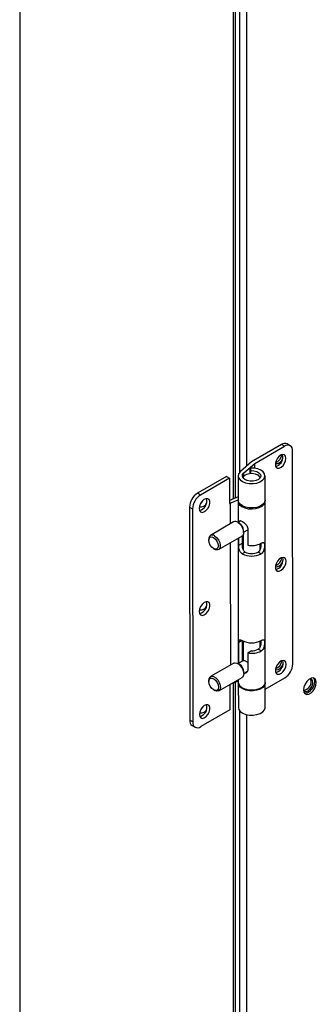
# Model space of a CAD drawing. Units: inches. Extents: x 0 to 11.2, y 0 to 9.
# Drawn here: x 7.5 to 7.6, y 6.2 to 6.5 of the extents above; entities that cross this region are included whole.
import ezdxf

# ---------------------------------------------------------------- set-up
doc = ezdxf.new("R2010")
doc.units = ezdxf.units.IN
doc.header["$MEASUREMENT"] = 0

msp = doc.modelspace()

# ---------------------------------------------------------------- linework, layer by layer
at = {"color": 8, "linetype": 'Continuous', "lineweight": 25}
for p, q in [((7.490367848231324, 6.738661642163682), (7.490367848231324, 5.629883432454924)), ((7.552151303237499, 6.650490861857087), (7.552151303237499, 6.391529048336541)), ((7.55404613468247, 6.6426290770576), (7.55404613468247, 6.399249219724759)), ((7.556020141113282, 6.641437246158123), (7.556020141113282, 6.400962814858999)), ((7.555281851117481, 6.398154558739794), (7.555280865634986, 6.399059391045334)), ((7.554783425550171, 6.3505895527444), (7.553810335616456, 6.350026387518997)), ((7.552151303237499, 6.338308219378207), (7.552151303237499, 6.109982444298855)), ((7.55404613468247, 6.330295111088414), (7.55404613468247, 6.110723720593159)), ((7.556020141113282, 6.329198066646731), (7.556020141113282, 6.119071651807339))]:
    msp.add_line(p, q, dxfattribs=at)
at = {"color": 7, "linetype": 'Continuous', "lineweight": 25}
for p, q in [((7.552798109095712, 6.391782085012168), (7.552798109095712, 6.650743112114039)), ((7.56870253410337, 6.406917982805732), (7.567832570051713, 6.407420202362711)), ((7.56618936753153, 6.407256088954687), (7.557489733886789, 6.402221270514318)), ((7.558443148106372, 6.401767346835244), (7.567059331583185, 6.406753869397712)), ((7.567059331583185, 6.406753869397712), (7.56618936753153, 6.407256088954687)), ((7.569449215135234, 6.343842385631471), (7.56938214977373, 6.405419233397775)), ((7.557489733886789, 6.402221270514318), (7.55426138671166, 6.399456741569215)), ((7.555280865634986, 6.399059391045334), (7.558443148106372, 6.401767346835244)), ((7.558444656492254, 6.400382404658299), (7.558443148106372, 6.401767346835244)), ((7.557115576887204, 6.400439722452274), (7.557311413426897, 6.399735683734834)), ((7.557117216057446, 6.398934699080328), (7.557115576887204, 6.400439722452274)), ((7.557312271793582, 6.398947564301575), (7.557311413426897, 6.399735683734834)), ((7.550240039182841, 6.398025588480665), (7.541830393326259, 6.393158597321636)), ((7.551110003234498, 6.397523368923689), (7.542700357377916, 6.392656377764659)), ((7.550240039182841, 6.398025588480665), (7.551110003234498, 6.397523368923689)), ((7.551110003234498, 6.397523368923689), (7.55111794902189, 6.39022785109051)), ((7.553593741570928, 6.398194221654437), (7.553601395769795, 6.391166429246329)), ((7.561393385898983, 6.391174915757961), (7.561385731700116, 6.398202708166069)), ((7.542700357377916, 6.392656377764659), (7.541830393326259, 6.393158597321636)), ((7.553600383406533, 6.392095942442453), (7.551116972552159, 6.391124408219581)), ((7.55111794902189, 6.39022785109051), (7.551324486642123, 6.390347382493953)), ((7.551324486642123, 6.390347382493953), (7.55360131771005, 6.391238100716544)), ((7.551324486642123, 6.390347382493953), (7.551331048447357, 6.384322584104979)), ((7.55360168735832, 6.390898703821259), (7.553608343114407, 6.384787643355214)), ((7.561450683044785, 6.338566869731528), (7.561393677487509, 6.390907190332891)), ((7.539513406906277, 6.389138724820159), (7.540383370957935, 6.388636505263181)), ((7.539513406906277, 6.389138724820159), (7.539580472267779, 6.327561877053857)), ((7.540383370957935, 6.388636505263181), (7.540450436319436, 6.327059657496879)), ((7.552310671844078, 6.384889530501096), (7.545582955158764, 6.38099593757384)), ((7.554019916242612, 6.384473118991751), (7.553496056379885, 6.384774118053707)), ((7.55436792433878, 6.385227242735098), (7.553540674953571, 6.384748481142423)), ((7.555184051928165, 6.381857440314899), (7.555184051103547, 6.382461617102829)), ((7.55518405185793, 6.381908899700216), (7.556383106739212, 6.382602839683649)), ((7.556382685748407, 6.382989377325941), (7.556387970790482, 6.37813685399653)), ((7.54509247158599, 6.379910634668855), (7.545092472044112, 6.379574980897746)), ((7.547965851670089, 6.376878544482643), (7.554693568355403, 6.380772137409898)), ((7.553613397390843, 6.380147000201458), (7.553652810364968, 6.343959516031907)), ((7.553779718820985, 6.378137557151441), (7.55377742687907, 6.380241930485401)), ((7.554845767434601, 6.37875452120273), (7.554843447901764, 6.380884227466112)), ((7.5548489882702, 6.38088951542763), (7.554851888513248, 6.378226623277392)), ((7.555047650252159, 6.381171158256755), (7.555052263167788, 6.376935755701111)), ((7.54648943387718, 6.377161178631133), (7.546780467134282, 6.376993956930028)), ((7.551337031060283, 6.378829577922981), (7.551375515697919, 6.343494456781672)), ((7.553779718820985, 6.378137557151441), (7.554845767434601, 6.37875452120273)), ((7.555627596366265, 6.376191538747842), (7.554757633001792, 6.375688056903811)), ((7.560267403152871, 6.375692054146161), (7.559397439101214, 6.376194273703139)), ((7.559973442183749, 6.377012647504775), (7.55997176665346, 6.378551055280343)), ((7.55488288846681, 6.344671410367138), (7.554876499340773, 6.350537661327934)), ((7.554882048729961, 6.350534666780525), (7.554888431100887, 6.344674618106382)), ((7.553816839853198, 6.344054446315852), (7.553810335616456, 6.350026387518997)), ((7.555081126525228, 6.350434525745812), (7.555087274493559, 6.344789696559229)), ((7.557487916570511, 6.347630737383329), (7.556421867956895, 6.347013773332041)), ((7.560298019948339, 6.347580884513719), (7.559428055896682, 6.348083104070698)), ((7.560004058979215, 6.348901477872329), (7.560002383448926, 6.350439885647895)), ((7.555193354891069, 6.344851089436602), (7.55358514220413, 6.343920353819116)), ((7.556421867956895, 6.347013773332041), (7.556427152998971, 6.342161250002631)), ((7.552355139094639, 6.344061403177791), (7.545627422409326, 6.340167810250535)), ((7.554064383493178, 6.343644991668439), (7.553540523630451, 6.343945990730395)), ((7.545136938836554, 6.33908250734554), (7.545136939294674, 6.338746853574431)), ((7.548010318920651, 6.336050417159337), (7.554738035605965, 6.339944010086592)), ((7.553657864641404, 6.339318872878151), (7.553658692915596, 6.338558383219897)), ((7.555228519178732, 6.341029312991586), (7.555228518354113, 6.341633489779518)), ((7.555228519108496, 6.341080772376912), (7.556331667529726, 6.341719207538724)), ((7.561452895301142, 6.336535660629065), (7.56713222871525, 6.339822513129994)), ((7.546533901127742, 6.336333051307819), (7.546824934384845, 6.336165829606714)), ((7.551174960690612, 6.337881919196233), (7.551182900366562, 6.330592012655971)), ((7.553658323267322, 6.338897780115183), (7.551411433246054, 6.33801877511815)), ((7.552798109095712, 6.110235480974483), (7.552798109095712, 6.338561256053833)), ((7.553658984504128, 6.338290657794831), (7.553666638702995, 6.33126286538672)), ((7.561458628832184, 6.331271351898352), (7.561450974633316, 6.338299144306463)), ((7.551182900366562, 6.330592012655971), (7.542773254509979, 6.325725021496939)), ((7.540450436319436, 6.327059657496879), (7.539580472267779, 6.327561877053857)), ((7.540260087938141, 6.326063127645896), (7.541130051989797, 6.325560908088919))]:
    msp.add_line(p, q, dxfattribs=at)
at = {"color": 7, "linetype": 'Continuous', "lineweight": 25, "flags": 128}
for points in [[(7.567450184634852, 6.403296526396304), (7.567345030712301, 6.40388091394835), (7.567045175192463, 6.404265476256305), (7.566591115224851, 6.404398276049548), (7.566044174124124, 6.40426137798013), (7.565478219316639, 6.403873270890906), (7.564969686135213, 6.403286370794852), (7.564587254803876, 6.402579941802065), (7.56438257479305, 6.401849391062479), (7.564383289272368, 6.401193383501595), (7.56458930174744, 6.400700516575577), (7.564972789091952, 6.40043735469385), (7.565481959215052, 6.400439439326775), (7.566048045870206, 6.400706488933121), (7.566594595917839, 6.401202436983781), (7.567047794745482, 6.401860302946369), (7.567346435340201, 6.402591238377275), (7.567450184634852, 6.403296526396304)], [(7.566580220583195, 6.403798745953281), (7.566475066660644, 6.404383133505327), (7.566471875117211, 6.404390690266854)], [(7.55426138671166, 6.399456741569215), (7.553779190334986, 6.398882279978656), (7.553595000386506, 6.398252898904662), (7.553723609779235, 6.397619146053866), (7.554154689461151, 6.397031920244964), (7.554853617976041, 6.396538383553749), (7.555764262028855, 6.396178173568495), (7.556813484739048, 6.395980219962195), (7.55791701950895, 6.395960421053421), (7.558986237757072, 6.396120366958996), (7.559935266976976, 6.396447211886367), (7.560687887446504, 6.396914705822333), (7.561183653689507, 6.397485302759707), (7.561382749054924, 6.398113176143189), (7.561269183525677, 6.398747899353832), (7.56085207793061, 6.399338495640084), (7.560164931420121, 6.399837532231802), (7.559262931036936, 6.400204929825242), (7.55821851945948, 6.400411181486472), (7.557115576887204, 6.400439722452274)], [(7.557311413426897, 6.399735683734834), (7.55819792087573, 6.399684409168787), (7.559005300330146, 6.3994671046598), (7.559643340354572, 6.399108050429033), (7.560040750422299, 6.398647364908321), (7.560153126464677, 6.398136522162237), (7.559967912298794, 6.397632600504116), (7.559505802575354, 6.39719190492902), (7.55881843049027, 6.396863675952377), (7.557982598620357, 6.396684587788547), (7.557091697492799, 6.396674650607798), (7.556245270722724, 6.396834974727386), (7.555537892643947, 6.397147646551781), (7.555048601175545, 6.397577730123686), (7.554832066628405, 6.39807717064529), (7.554912483193057, 6.398590163815166), (7.555280865634986, 6.399059391045334)], [(7.555032940089082, 6.397598779192157), (7.55511368030414, 6.397895539292779), (7.555474835815259, 6.398343473365016), (7.55607910602677, 6.398693188183839), (7.556853607033088, 6.398902502980855), (7.557704922582431, 6.398946171302384), (7.55853037145547, 6.398818926104378), (7.559230392335788, 6.398536115035652)], [(7.542317523010778, 6.388751271576615), (7.542422676933329, 6.388166884024569), (7.542722532453167, 6.387782321716615), (7.543176592420779, 6.387649521923373), (7.543723533521507, 6.387786419992789), (7.544289488328991, 6.388174527082013), (7.544798021510418, 6.388761427178068), (7.545180452841755, 6.389467856170856), (7.54538513285258, 6.390198406910442), (7.545384418373263, 6.390854414471326), (7.545178405898191, 6.391347281397344), (7.544794918553678, 6.39161044327907), (7.544285748430579, 6.391608358646145), (7.543719661775426, 6.391341309039798), (7.543173111727791, 6.390845360989138), (7.542719912900147, 6.390187495026551), (7.542421272305429, 6.389456559595645), (7.542317523010778, 6.388751271576615)], [(7.543306072666663, 6.390989992968508), (7.542858671798866, 6.390388992016605), (7.542800984211985, 6.390329807070958)], [(7.561393385898982, 6.391174915757958), (7.561390403253791, 6.391085383735075), (7.561191307888372, 6.390457510351593), (7.560695541645369, 6.389886913414217), (7.559942921175841, 6.389419419478251), (7.558993891955937, 6.38909257455088), (7.557924673707814, 6.388932628645305), (7.556821138937912, 6.388952427554079), (7.555771916227719, 6.389150381160379), (7.554861272174906, 6.389510591145634), (7.554162343660016, 6.39000412783685), (7.5537312639781, 6.390591353645753), (7.553601395769793, 6.391166429246325)], [(7.553608430939128, 6.391032574035117), (7.55367045695948, 6.390478923363228), (7.554028596742834, 6.389875499358292), (7.55466535044147, 6.389354593128378), (7.555529578228523, 6.388958040401278), (7.556551871069557, 6.388717689657575), (7.557650125195082, 6.388652844272253), (7.558736136129887, 6.388768712195869), (7.559722682690498, 6.389055987686555), (7.560530532011197, 6.389491598685385), (7.561094803001415, 6.390040559810878), (7.561370177163901, 6.390658782152401), (7.561386642318179, 6.391041045539875)], [(7.553500006082911, 6.384771843287279), (7.554107732213943, 6.384290020837256), (7.554633667073139, 6.383611127113221), (7.555006780243458, 6.38282685047448), (7.555176680723759, 6.382043111826925), (7.555120422512727, 6.381365759417753), (7.554845603593495, 6.380886273443163), (7.554693568355407, 6.380772137409894)], [(7.553802513901712, 6.384900017588478), (7.553802918909224, 6.384905522766201), (7.553900008143142, 6.385165242719018), (7.554095430630174, 6.385277387636497), (7.554422593256501, 6.385217182438649), (7.554832997074859, 6.385007397118303), (7.555261464569946, 6.384706642879713), (7.555689195676996, 6.384326377697227), (7.556081561022276, 6.383853977585797), (7.55633770154919, 6.383313919325691), (7.556382685748407, 6.382989377325941), (7.556382685748407, 6.382989377325941)], [(7.546486165157436, 6.377163061196454), (7.545953358655384, 6.377592843269731), (7.545501400763106, 6.37820174753252), (7.545199097972692, 6.378897073830539), (7.545092473143601, 6.379572965038066), (7.545197758939507, 6.380126522845722), (7.545498926552399, 6.380473473095306), (7.545950125943306, 6.38056099575643), (7.546482666095096, 6.380375766297335), (7.547015472597147, 6.379945984224057), (7.547467430489425, 6.379337079961268), (7.547769733279839, 6.378641753663248), (7.54787635810893, 6.377965862455722), (7.547771072313025, 6.377412304648066), (7.547469904700133, 6.377065354398482), (7.547018705309225, 6.376977831737358), (7.546486165157436, 6.377163061196454)], [(7.546772289397598, 6.380878250360014), (7.547380015528627, 6.380396427909996), (7.547905950387819, 6.379717534185963), (7.548279063558136, 6.378933257547228), (7.548448964038438, 6.378149518899677), (7.548392705827404, 6.377472166490509), (7.548117886908175, 6.37699268051592), (7.547661623098616, 6.376775818213702), (7.547085535354453, 6.376850868039448), (7.546780467134282, 6.376993956930028)], [(7.567482623858621, 6.37351207285717), (7.567377469936067, 6.374096460409215), (7.56707761441623, 6.37448102271717), (7.566623554448618, 6.374613822510413), (7.566076613347891, 6.374476924440995), (7.565510658540407, 6.374088817351772), (7.565002125358981, 6.373501917255717), (7.564619694027644, 6.37279548826293), (7.564415014016817, 6.372064937523342), (7.564415728496135, 6.371408929962461), (7.564621740971208, 6.37091606303644), (7.565005228315719, 6.370652901154716), (7.565514398438819, 6.37065498578764), (7.566080485093972, 6.370922035393987), (7.566627035141607, 6.371417983444647), (7.56708023396925, 6.372075849407234), (7.567378874563969, 6.37280678483814), (7.567482623858621, 6.37351207285717)], [(7.566612659806964, 6.374014292414148), (7.566507505884411, 6.374598679966192), (7.56650431434083, 6.374606236728066)], [(7.542349962234547, 6.358966818037483), (7.542455116157099, 6.358382430485437), (7.542754971676938, 6.357997868177482), (7.543209031644549, 6.35786506838424), (7.543755972745276, 6.358001966453657), (7.544321927552761, 6.35839007354288), (7.544830460734186, 6.358976973638936), (7.545212892065524, 6.359683402631723), (7.54541757207635, 6.360413953371309), (7.545416857597032, 6.361069960932193), (7.54521084512196, 6.361562827858211), (7.544827357777447, 6.361825989739938), (7.544318187654348, 6.361823905107013), (7.543752100999194, 6.361556855500665), (7.54320555095156, 6.361060907450006), (7.542752352123917, 6.360403041487419), (7.542453711529199, 6.359672106056513), (7.542349962234547, 6.358966818037483)], [(7.543338546313255, 6.361205574955251), (7.542891111048259, 6.360604514950773), (7.542833387953496, 6.360545294611081)], [(7.56751506308239, 6.343727619318035), (7.567409909159839, 6.344312006870081), (7.56711005364, 6.344696569178035), (7.566655993672389, 6.344829368971279), (7.566109052571663, 6.344692470901861), (7.565543097764177, 6.344304363812637), (7.565034564582752, 6.343717463716583), (7.564652133251413, 6.343011034723796), (7.564447453240588, 6.342280483984208), (7.564448167719906, 6.341624476423326), (7.564654180194979, 6.341131609497307), (7.565037667539491, 6.340868447615581), (7.56554683766259, 6.340870532248505), (7.566112924317744, 6.341137581854852), (7.566659474365378, 6.341633529905512), (7.567112673193021, 6.3422913958681), (7.567411313787739, 6.343022331299006), (7.56751506308239, 6.343727619318035)], [(7.566645099030735, 6.344229838875013), (7.566539945108183, 6.344814226427058), (7.566536753564506, 6.344821783189155)], [(7.552355139094638, 6.344061403177796), (7.552659367666109, 6.344164129446744), (7.553235455410275, 6.344089079620999), (7.553853563246983, 6.343732253562123), (7.554430212287833, 6.343141842606609), (7.554887522884535, 6.342397585025579), (7.555163732706959, 6.341599996929426), (7.555221538088055, 6.340856797010122), (7.555053132090794, 6.340268358534982), (7.554738035605973, 6.339944010086582)], [(7.545136938836554, 6.33908250734554), (7.545200568252011, 6.339574188242669), (7.54547538717124, 6.340053674217257), (7.545931650980797, 6.340270536519474), (7.54650773872496, 6.340195486693729), (7.547125846561665, 6.339838660634856), (7.54770249560251, 6.339248249679346), (7.54815980619921, 6.338503992098321), (7.548436016021633, 6.337706404002173), (7.54849382140273, 6.336963204082872), (7.548325415405471, 6.336374765607736), (7.547953542192959, 6.336020560453481), (7.547428425303162, 6.335948425988908), (7.546820984681822, 6.336168104373167), (7.546820984681822, 6.336168104373167)], [(7.546527133345657, 6.339547638974029), (7.547059939847709, 6.339117856900751), (7.547511897739987, 6.338508952637963), (7.5478142005304, 6.337813626339943), (7.54792082535949, 6.337137735132417), (7.547815539563587, 6.336584177324761), (7.547514371950695, 6.336237227075177), (7.547063172559787, 6.336149704414052), (7.546530632407997, 6.336334933873149), (7.545997825905946, 6.336764715946426), (7.545545868013668, 6.337373620209215), (7.545243565223254, 6.338068946507235), (7.545136940394164, 6.33874483771476), (7.545242226190068, 6.339298395522417), (7.545543393802961, 6.339645345771999), (7.545994593193868, 6.339732868433125), (7.546527133345657, 6.339547638974029)], [(7.576242658485654, 6.338468253238564), (7.57613160703566, 6.339131419094596), (7.575811847129491, 6.339586380086121), (7.575321946530985, 6.339778261203054), (7.574720994482484, 6.33968391875083), (7.574081474670145, 6.339314731821531), (7.573480522621646, 6.338715229807452), (7.572990622023139, 6.337957721499196), (7.572670862116969, 6.337133573578372), (7.572559810666974, 6.336342190447359), (7.572670862116969, 6.335679024591328), (7.572990622023139, 6.335224063599802), (7.573480522621646, 6.33503218248287), (7.574081474670145, 6.335126524935093), (7.574720994482484, 6.335495711864392), (7.575321946530985, 6.336095213878472), (7.575811847129491, 6.336852722186727), (7.57613160703566, 6.337676870107551), (7.576242658485654, 6.338468253238564)], [(7.575410743567809, 6.339766408611352), (7.57560127694977, 6.339437572136528), (7.575712328399764, 6.338774406280497), (7.57560127694977, 6.337983023149485), (7.575281517043601, 6.337158875228661), (7.574791616445094, 6.336401366920406), (7.574190664396594, 6.335801864906326), (7.573551144584256, 6.335432677977027), (7.572950192535755, 6.335338335524802), (7.572861334366339, 6.335350223482427)], [(7.575255655269871, 6.338510774453318), (7.575149126032763, 6.339067719784865), (7.574845756432104, 6.339416879199287), (7.574391731739541, 6.339505096340876), (7.574347459425446, 6.339499703300547)], [(7.57472532518398, 6.338816927495252), (7.574618795946874, 6.339373872826798), (7.574544331906639, 6.339507331392126)], [(7.5536586929156, 6.338558383219898), (7.553727462516757, 6.338138602761864), (7.554085602300111, 6.33753517875693), (7.554722355998746, 6.337014272527016), (7.5555865837858, 6.336617719799917), (7.556608876626832, 6.336377369056215), (7.557707130752359, 6.336312523670895), (7.558793141687164, 6.336428391594514), (7.559779688247776, 6.3367156670852), (7.560587537568475, 6.337151278084033), (7.561151808558694, 6.337700239209525), (7.56142718272118, 6.338318461551049), (7.561450683044789, 6.33856686973153)], [(7.561443939463468, 6.338432999518412), (7.561447991988124, 6.338209612283585), (7.561248896622707, 6.337581738900104), (7.560753130379703, 6.337011141962729), (7.560000509910175, 6.336543648026765), (7.559051480690273, 6.336216803099393), (7.557982262442151, 6.336056857193819), (7.556878727672248, 6.336076656102592), (7.555829504962055, 6.336274609708891), (7.554918860909242, 6.336634819694146), (7.554219932394353, 6.337128356385359), (7.553788852712436, 6.337715582194261), (7.553660243319708, 6.338349335045057), (7.553665728085442, 6.338424528013674)], [(7.572559792695674, 6.33634568586136), (7.57256322016478, 6.336338021400456), (7.572866589765439, 6.335988861986033), (7.573320614458003, 6.335900644844444), (7.573856173098772, 6.336086800235803), (7.574391731739541, 6.336518987689279), (7.574845756432106, 6.33713141058287), (7.575149126032764, 6.337830833082654), (7.575255655269871, 6.338510774453318)], [(7.542382401458316, 6.329182364498346), (7.542487555380868, 6.3285979769463), (7.542787410900705, 6.328213414638345), (7.543241470868317, 6.328080614845103), (7.543788411969045, 6.32821751291452), (7.544354366776528, 6.328605620003744), (7.544862899957955, 6.329192520099799), (7.545245331289292, 6.329898949092586), (7.545450011300118, 6.330629499832173), (7.5454492968208, 6.331285507393057), (7.545243284345728, 6.331778374319075), (7.544859797001216, 6.332041536200801), (7.544350626878117, 6.332039451567876), (7.543784540222964, 6.331772401961529), (7.543237990175329, 6.331276453910869), (7.542784791347685, 6.330618587948281), (7.542486150752967, 6.329887652517376), (7.542382401458316, 6.329182364498346)], [(7.543371023214328, 6.331421162532336), (7.542923550297654, 6.330820037884941), (7.542865787398822, 6.330760777870281)], [(7.553666638702992, 6.331262865386717), (7.553796506911298, 6.330687789786147), (7.554227586593215, 6.330100563977243), (7.554926515108104, 6.329607027286027), (7.555837159160918, 6.329246817300772), (7.556886381871111, 6.329048863694471), (7.557989916641013, 6.329029064785696), (7.559059134889135, 6.32918901069127), (7.560008164109039, 6.329515855618641), (7.560760784578568, 6.329983349554606), (7.561256550821572, 6.330553946491981), (7.561455646186989, 6.331181819875462), (7.56145862883218, 6.331271351898349)]]:
    msp.add_lwpolyline(points, dxfattribs=at)
at = {"color": 7, "linetype": 'Continuous', "lineweight": 25}
for centre, radius, start, end in [((7.567149378660715, 6.405952302488064), 0.001619098674790704, 65.04174360099088, 126.365160691518), ((7.567967364351531, 6.405645571878782), 0.001432775941609432, 350.9107965972496, 129.3279052987488), ((7.564570715639154, 6.403762655824831), 0.002014005545962383, 264.3560514411577, 343.6469198200995), ((7.563467975433792, 6.404587688301773), 0.002758962623602301, 289.9160281534578, 354.6568806631985), ((7.563665936597785, 6.403717978019727), 0.002915402992162951, 285.9061765217239, 1.587517707824571), ((7.55876337708157, 6.397434471328019), 0.001196545906450238, 8.151564489594023, 67.02665628536313), ((7.544550363552806, 6.388913180440715), 0.005042003820517275, 122.6470326401223, 177.4361275358081), ((7.545420327604478, 6.38841096088373), 0.005042003820532152, 122.6470326402178, 177.4361275357447), ((7.542814286916726, 6.390925167729499), 0.001719010272630792, 255.1534806163113, 344.0267647263897), ((7.541680310929025, 6.39090726266707), 0.002847280288903267, 285.1798046556229, 14.82557187719703), ((7.55281224603297, 6.383889899819212), 0.00111840876568451, 52.05206485641425, 116.6456438396117), ((7.552743957816644, 6.382392163131537), 0.002441081543685051, 1.630407037081847, 58.41129693263785), ((7.546137662419265, 6.380038065244701), 0.001052930401129339, 52.93472223491666, 186.9512440524836), ((7.557509882163335, 6.379825757539144), 0.004092743095394443, 242.6188209589755, 297.4643132082491), ((7.557504621081649, 6.384034777604409), 0.006002700288798795, 259.2791217295842, 297.3683996842856), ((7.557508666089824, 6.380999607444904), 0.005981701447083092, 242.6188209587436, 297.4643132083373), ((7.564538502383033, 6.374017132756083), 0.002081391034216581, 266.1792136095683, 346.4864026902099), ((7.56345111895716, 6.374792774955514), 0.002776737152741219, 290.8150046729432, 354.6779321456198), ((7.563698375821774, 6.373933524480492), 0.002915402991944684, 285.9061765107613, 1.587517709934107), ((7.541712750152548, 6.36112280912808), 0.002847280289156292, 285.1798046666119, 14.82557186618052), ((7.542846729342625, 6.36114068140945), 0.00171900010655473, 255.1531300577335, 344.0263360123107), ((7.557536002514344, 6.355900348844545), 0.005981701447117892, 242.6188209589349, 297.4643132081987), ((7.557609084370618, 6.351497745602969), 0.003868906073626474, 268.2052965810752, 298.0441233263132), ((7.55753851824806, 6.352911696939964), 0.00600270028884164, 259.2791217296881, 297.368399684113), ((7.552827343807373, 6.341586452247124), 0.002401635220712789, 1.122245540721719, 58.99704679938203), ((7.564504447503982, 6.344271270334117), 0.002149710274582737, 267.9950049109885, 349.4322218725131), ((7.563434597662126, 6.344997652255444), 0.002794112776884739, 291.7087549459446, 354.6852074131891), ((7.563730815045672, 6.344149070941304), 0.002915402991820341, 285.9061765039191, 1.587517711050169), ((7.564412258488705, 6.344067930010915), 0.005042003820517046, 302.6470326401061, 357.4361275358089), ((7.57224174128097, 6.338661315432411), 0.002488454162204485, 279.1553573832614, 3.585252124158266), ((7.542879171724188, 6.331356195883313), 0.001718990730780824, 255.1527905511963, 344.0259629545085), ((7.541745189376161, 6.331338355589032), 0.00284728028931761, 285.1798046737579, 14.8255718590347), ((7.541221104899402, 6.327402368081507), 0.0016483684491661, 174.4469244160892, 234.3373987898489), ((7.541865221741634, 6.326833319015869), 0.001432775941608869, 170.9107965971029, 309.3279052987221)]:
    msp.add_arc(centre, radius, start, end, dxfattribs=at)
for points, knots in [([(7.560264122781925, 6.37870396517821), (7.560396168935738, 6.3787726833195), (7.560659978623133, 6.378909972523682), (7.560943352658714, 6.378946608982962), (7.561134678763933, 6.378835779436805), (7.561231321593484, 6.378538583621056), (7.561251275721725, 6.378071911755732), (7.561210095830527, 6.377523483760385), (7.561102283745868, 6.376941499342364), (7.560894114031025, 6.376362224425949), (7.560598749281202, 6.375921439600016), (7.560358191692099, 6.375754905552878), (7.560267403152871, 6.375692054146161)], [0, 0, 0, 0, 0.09961776382224556, 0.1990223143502161, 0.3040211720735314, 0.4160266914147773, 0.5215485874535879, 0.6161128849191159, 0.7129553206885865, 0.8206648714846619, 0.9323173531495299, 1, 1, 1, 1]), ([(7.554757633001792, 6.375688056903811), (7.554625601698982, 6.375786356311637), (7.554361821681806, 6.375982744735692), (7.554078219216437, 6.37647949110702), (7.553887827057465, 6.377066316407411), (7.55379418691022, 6.377662081007473), (7.553784059656029, 6.377994900890832), (7.553779718820985, 6.378137557151441)], [0, 0, 0, 0, 0.1992153718621893, 0.3980043602749275, 0.6079808311741326, 0.8319692076462049, 1, 1, 1, 1]), ([(7.555627596366265, 6.376191538747842), (7.555505599053181, 6.37628452409068), (7.555262038300618, 6.376470164081479), (7.555027639481654, 6.376942554910338), (7.554887394246357, 6.377524482555262), (7.554848867712056, 6.378129260440049), (7.554846155452187, 6.378550649915159), (7.554845832854233, 6.378720148573352), (7.554845767434601, 6.378754521202731)], [0, 0, 0, 0, 0.1830505793722662, 0.3654501541195279, 0.5640657703435807, 0.7964751718931685, 0.9587272043310069, 1, 1, 1, 1]), ([(7.560175347873972, 6.378665102073654), (7.560175432755309, 6.37859216272332), (7.560175666616042, 6.378391203942196), (7.560165566879155, 6.377914070319338), (7.560101611211385, 6.377297694025867), (7.559904482195393, 6.376708857125585), (7.559637339600762, 6.376353185206083), (7.559455174049236, 6.376232517672534), (7.559397439101214, 6.376194273703139)], [0, 0, 0, 0, 0.08964167028044877, 0.2469761619066145, 0.4852968714050366, 0.7259786322507069, 0.913152573079158, 1, 1, 1, 1]), ([(7.553810335616456, 6.350026387518997), (7.553815856237689, 6.350173309541363), (7.553826881203448, 6.350466720408987), (7.553926908579521, 6.350725797852451), (7.554118044104344, 6.350836362105391), (7.554410269390753, 6.350786344768937), (7.554672245670787, 6.350648227653217), (7.554784969426314, 6.350588798303412)], [0, 0, 0, 0, 0.1978007090648836, 0.395018232991903, 0.6067764867966858, 0.8308028835119626, 0.9999999999999999, 0.9999999999999999, 0.9999999999999999, 0.9999999999999999]), ([(7.560205971985425, 6.350557553140722), (7.560206060583413, 6.35048345484168), (7.560206302214148, 6.350281368688276), (7.560196189470775, 6.3498029458401), (7.560132226155209, 6.349186509968742), (7.559935099376428, 6.348597690496784), (7.559667956361415, 6.348242015302414), (7.559485790836325, 6.348121347974817), (7.559428055896682, 6.348083104070698)], [0, 0, 0, 0, 0.0909568763009263, 0.2480640648277409, 0.4860404694270326, 0.7263745143347345, 0.9132780426392125, 1, 1, 1, 1]), ([(7.560294739577395, 6.350592795545764), (7.560426785731208, 6.350661513687053), (7.560690595418602, 6.350798802891232), (7.560973969454181, 6.350835439350525), (7.561165295559403, 6.350724609804366), (7.561261938388951, 6.350427413988616), (7.561281892517199, 6.349960742123294), (7.561240712625993, 6.349412314127945), (7.56113290054134, 6.348830329709923), (7.560924730826492, 6.348251054793507), (7.56062936607667, 6.347810269967577), (7.560388808487568, 6.347643735920437), (7.560298019948339, 6.347580884513719)], [0, 0, 0, 0, 0.09961776382240535, 0.1990223143496694, 0.3040211720726629, 0.4160266914149425, 0.5215485874528794, 0.6161128849185211, 0.7129553206887894, 0.8206648714849409, 0.9323173531496958, 1, 1, 1, 1]), ([(7.555203285911832, 6.344834759192462), (7.555215699481891, 6.344847557820132), (7.555265381958687, 6.344898781402003), (7.555467139834087, 6.344831486138208), (7.555819925356036, 6.344649304652799), (7.556160123251673, 6.344436190755584), (7.556355003652071, 6.344288282044161), (7.556424894151667, 6.344235237131924)], [0, 0, 0, 0, 0.09865885417458041, 0.3948595134428863, 0.6543108662955066, 0.8760245452607255, 1, 1, 1, 1]), ([(7.556427152998971, 6.342161250002631), (7.556407501032645, 6.342005814840507), (7.556368255040808, 6.341695402793063), (7.556076211967677, 6.341330324108319), (7.555688424826917, 6.341085931012388), (7.555387680940789, 6.341089626502971), (7.555246809103116, 6.341091357512557)], [0, 0, 0, 0, 0.2493177167173376, 0.4979003582827997, 0.7648108490757328, 0.9999999999999999, 0.9999999999999999, 0.9999999999999999, 0.9999999999999999]), ([(7.556255782150258, 6.341612366789716), (7.556214573042643, 6.341596025618986), (7.556166073809511, 6.341576793602212), (7.556119361634898, 6.341590251304837), (7.556112340129729, 6.341592274189219)], [0, 0, 0, 0, 0.849685756931615, 1, 1, 1, 1])]:
    msp.add_open_spline(points, degree=3, knots=knots, dxfattribs=at)

doc.saveas('drawing.dxf')
